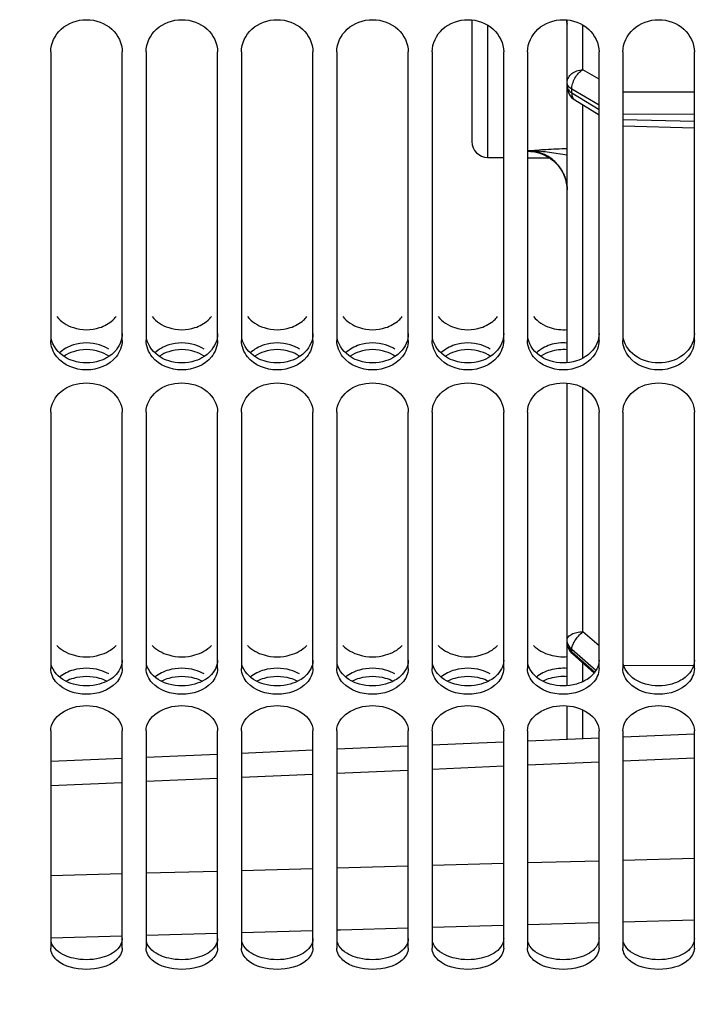
# Model space of a CAD drawing. Units: millimetres. Extents: x 0 to 594, y 0 to 420.
# Drawn here: x 92 to 113, y 178 to 209 of the extents above; entities that cross this region are included whole.
import ezdxf

# ---------------------------------------------------------------- set-up
doc = ezdxf.new("R2010")
doc.units = ezdxf.units.MM
doc.header["$LTSCALE"] = 32.67
doc.layers.get('0').update_dxf_attribs({"linetype": 'CONTINUOUS'})
doc.layers.add('SOLIDES', color=7, linetype='CONTINUOUS')
doc.styles.get("Standard").update_dxf_attribs({"font": 'txt', "width": 0.85})
doc.dimstyles.new('DIMSTYLE_2', dxfattribs={"dimtxt": 3.5, "dimasz": 3.5, "dimexe": 1.5, "dimexo": 1, "dimgap": 0.875, "dimtad": 1, "dimdec": 4, "dimlfac": 4, "dimtxsty": 'STANDARD', "dimblk": '_FILLED', "dimblk1": '_FILLED', "dimblk2": '_FILLED', "dimcen": 0.09, "dimclrt": 5, "dimadec": 0, "dimazin": 0, "dimtp": 0.0001, "dimtm": 0.0001, "dimtfac": 1, "dimtdec": 4, "dimtofl": 0, "dimtmove": 0, "dimatfit": 3, "dimldrblk": '_FILLED', "dimfxl": 1, "dimtolj": 1, "dimarcsym": 0})

# ---------------------------------------------------------------- blocks, each defined once
blk = doc.blocks.new('_FILLED')
at = {"color": 0, "linetype": 'BYBLOCK'}
blk.add_solid([(0, 0), (-1, 0.2143), (-1, -0.2143)], dxfattribs=at)
blk = doc.blocks.new('*D5')
at = {"color": 2, "linetype": 'CONTINUOUS'}
for p, q in [((84.77, 180.127), (84.77, 132.686)), ((216.02, 168.352), (216.02, 160.517)), ((216.02, 151.657), (216.02, 132.686)), ((84.77, 134.186), (150.395, 134.186)), ((216.02, 134.186), (150.395, 134.186))]:
    blk.add_line(p, q, dxfattribs=at)
at = {"color": 2, "linetype": 'CONTINUOUS', "xscale": 3.5, "yscale": 3.5, "zscale": 3.5, "rotation": 180}
blk.add_blockref('_FILLED', (84.77, 134.186), dxfattribs=at)
at = {"color": 2, "linetype": 'CONTINUOUS', "xscale": 3.5, "yscale": 3.5, "zscale": 3.5}
blk.add_blockref('_FILLED', (216.02, 134.186), dxfattribs=at)
at = {"color": 5, "linetype": 'CONTINUOUS', "insert": (150.395, 138.561), "char_height": 3.5, "width": 13.3875, "attachment_point": 2, "line_spacing_factor": 0.9}
blk.add_mtext('525', dxfattribs=at)

msp = doc.modelspace()

# ---------------------------------------------------------------- linework, layer by layer
at = {"color": 7, "linetype": 'CONTINUOUS'}
for p, q in [((92.519695, 208.417441), (92.519695, 199.344498)), ((94.769695, 199.344498), (94.769695, 208.417441)), ((95.519695, 208.417441), (95.519695, 199.344498)), ((97.769695, 199.344498), (97.769695, 208.417441)), ((98.519695, 208.417441), (98.519695, 199.344498)), ((100.769695, 199.344498), (100.769695, 208.417441)), ((101.519695, 208.417441), (101.519695, 199.344498)), ((103.769695, 199.344498), (103.769695, 208.417441)), ((104.519695, 208.417441), (104.519695, 199.344498)), ((106.769695, 199.344498), (106.769695, 208.417441)), ((107.519695, 208.417441), (107.519695, 199.344498)), ((109.769695, 199.344498), (109.769695, 208.417441)), ((110.519695, 208.417441), (110.519695, 199.344498)), ((112.769695, 199.344498), (112.769695, 208.417441)), ((92.519695, 197.090913), (92.519695, 189.02556)), ((94.769695, 189.02556), (94.769695, 197.090913)), ((95.519695, 197.090913), (95.519695, 189.02556)), ((97.769695, 189.02556), (97.769695, 197.090913)), ((98.519695, 197.090913), (98.519695, 189.02556)), ((100.769695, 189.02556), (100.769695, 197.090913)), ((101.519695, 197.090913), (101.519695, 189.02556)), ((103.769695, 189.02556), (103.769695, 197.090913)), ((104.519695, 197.090913), (104.519695, 189.02556)), ((106.769695, 189.02556), (106.769695, 197.090913)), ((107.519695, 197.090913), (107.519695, 189.02556)), ((109.769695, 189.02556), (109.769695, 197.090913)), ((110.519695, 197.090913), (110.519695, 189.02556)), ((112.769695, 189.02556), (112.769695, 197.090913)), ((92.519695, 187.066172), (92.519695, 180.230563)), ((94.769695, 180.230563), (94.769695, 187.066172)), ((95.519695, 187.066172), (95.519695, 180.230563)), ((97.769695, 180.230563), (97.769695, 187.066172)), ((98.519695, 187.066172), (98.519695, 180.230563)), ((100.769695, 180.230563), (100.769695, 187.066172)), ((101.519695, 187.066172), (101.519695, 180.230563)), ((103.769695, 180.230563), (103.769695, 187.066172)), ((104.519695, 187.066172), (104.519695, 180.230563)), ((106.769695, 180.230563), (106.769695, 187.066172)), ((107.519695, 187.066172), (107.519695, 180.230563)), ((109.769695, 180.230563), (109.769695, 187.066172)), ((110.519695, 187.066172), (110.519695, 180.230563)), ((112.769695, 180.230563), (112.769695, 187.066172))]:
    msp.add_line(p, q, dxfattribs=at)
at = {"color": 3, "linetype": 'CONTINUOUS'}
for centre in [(93.82511, 200.696116), (96.82511, 200.696116), (99.82511, 200.696116), (102.82511, 200.696116), (105.82511, 200.696116)]:
    msp.add_arc(centre, 0.965738, 311.9631046, 321.1198504, dxfattribs=at)
at = {"color": 7, "linetype": 'CONTINUOUS'}
for points, knots in [([(92.519695, 208.417441), (92.519695, 208.679799), (92.793123, 209.23859), (93.644695, 209.528309), (94.496267, 209.23859), (94.769695, 208.679799), (94.769695, 208.417441)], [0, 0, 0, 0, 0.240512897, 0.5, 0.759487103, 1, 1, 1, 1]), ([(95.519695, 208.417441), (95.519695, 208.679799), (95.793123, 209.23859), (96.644695, 209.528309), (97.496267, 209.23859), (97.769695, 208.679799), (97.769695, 208.417441)], [0, 0, 0, 0, 0.240512897, 0.5, 0.759487103, 1, 1, 1, 1]), ([(98.519695, 208.417441), (98.519695, 208.679799), (98.793123, 209.23859), (99.644695, 209.528309), (100.496267, 209.23859), (100.769695, 208.679799), (100.769695, 208.417441)], [0, 0, 0, 0, 0.240512897, 0.5, 0.759487103, 1, 1, 1, 1]), ([(101.519695, 208.417441), (101.519695, 208.679799), (101.793123, 209.23859), (102.644695, 209.528309), (103.496267, 209.23859), (103.769695, 208.679799), (103.769695, 208.417441)], [0, 0, 0, 0, 0.240512897, 0.5, 0.759487103, 1, 1, 1, 1]), ([(104.519695, 208.417441), (104.519695, 208.679799), (104.793123, 209.23859), (105.644695, 209.528309), (106.496267, 209.23859), (106.769695, 208.679799), (106.769695, 208.417441)], [0, 0, 0, 0, 0.240512897, 0.5, 0.759487103, 1, 1, 1, 1]), ([(107.519695, 208.417441), (107.519695, 208.679799), (107.793123, 209.23859), (108.644695, 209.528309), (109.496267, 209.23859), (109.769695, 208.679799), (109.769695, 208.417441)], [0, 0, 0, 0, 0.240512897, 0.5, 0.759487103, 1, 1, 1, 1]), ([(110.519695, 208.417441), (110.519695, 208.679799), (110.793123, 209.23859), (111.644695, 209.528309), (112.496267, 209.23859), (112.769695, 208.679799), (112.769695, 208.417441)], [0, 0, 0, 0, 0.240512897, 0.5, 0.759487103, 1, 1, 1, 1]), ([(92.519695, 197.090913), (92.519695, 197.332711), (92.82063, 197.855051), (93.644695, 198.087285), (94.46876, 197.855051), (94.769695, 197.332711), (94.769695, 197.090913)], [0, 0, 0, 0, 0.231732365, 0.5, 0.768267635, 1, 1, 1, 1]), ([(95.519695, 197.090913), (95.519695, 197.332711), (95.82063, 197.855051), (96.644695, 198.087285), (97.46876, 197.855051), (97.769695, 197.332711), (97.769695, 197.090913)], [0, 0, 0, 0, 0.231732365, 0.5, 0.768267635, 1, 1, 1, 1]), ([(98.519695, 197.090913), (98.519695, 197.332711), (98.82063, 197.855051), (99.644695, 198.087285), (100.46876, 197.855051), (100.769695, 197.332711), (100.769695, 197.090913)], [0, 0, 0, 0, 0.231732365, 0.5, 0.768267635, 1, 1, 1, 1]), ([(101.519695, 197.090913), (101.519695, 197.332711), (101.82063, 197.855051), (102.644695, 198.087285), (103.46876, 197.855051), (103.769695, 197.332711), (103.769695, 197.090913)], [0, 0, 0, 0, 0.231732365, 0.5, 0.768267635, 1, 1, 1, 1]), ([(104.519695, 197.090913), (104.519695, 197.332711), (104.82063, 197.855051), (105.644695, 198.087285), (106.46876, 197.855051), (106.769695, 197.332711), (106.769695, 197.090913)], [0, 0, 0, 0, 0.231732365, 0.5, 0.768267635, 1, 1, 1, 1]), ([(107.519695, 197.090913), (107.519695, 197.332711), (107.82063, 197.855051), (108.644695, 198.087285), (109.46876, 197.855051), (109.769695, 197.332711), (109.769695, 197.090913)], [0, 0, 0, 0, 0.231732365, 0.5, 0.768267635, 1, 1, 1, 1]), ([(110.519695, 197.090913), (110.519695, 197.332711), (110.82063, 197.855051), (111.644695, 198.087285), (112.46876, 197.855051), (112.769695, 197.332711), (112.769695, 197.090913)], [0, 0, 0, 0, 0.231732365, 0.5, 0.768267635, 1, 1, 1, 1])]:
    msp.add_open_spline(points, degree=3, knots=knots, dxfattribs=at)
at = {"color": 3, "linetype": 'CONTINUOUS'}
for points in [[(92.712491, 200.089929), (92.776891, 200.009948), (92.855457, 199.940044), (92.941223, 199.883577)], [(95.712491, 200.089929), (95.776891, 200.009948), (95.855457, 199.940044), (95.941223, 199.883577)], [(98.712491, 200.089929), (98.776891, 200.009948), (98.855457, 199.940044), (98.941223, 199.883577)], [(101.712491, 200.089929), (101.776891, 200.009948), (101.855457, 199.940044), (101.941223, 199.883577)], [(104.712491, 200.089929), (104.776891, 200.009948), (104.855457, 199.940044), (104.941223, 199.883577)], [(107.712491, 200.089929), (107.776891, 200.009948), (107.855457, 199.940044), (107.941223, 199.883577)], [(92.941223, 199.883577), (93.031095, 199.824407), (93.130308, 199.778037), (93.232591, 199.744628)], [(93.232591, 199.744628), (93.493749, 199.659325), (93.795641, 199.659325), (94.056799, 199.744628)], [(94.056799, 199.744628), (94.207402, 199.79382), (94.35309, 199.87203), (94.470852, 199.978017)], [(95.941223, 199.883577), (96.031095, 199.824407), (96.130308, 199.778037), (96.232591, 199.744628)], [(96.232591, 199.744628), (96.493749, 199.659325), (96.795641, 199.659325), (97.056799, 199.744628)], [(97.056799, 199.744628), (97.207402, 199.79382), (97.35309, 199.87203), (97.470852, 199.978017)], [(98.941223, 199.883577), (99.031095, 199.824407), (99.130308, 199.778037), (99.232591, 199.744628)], [(99.232591, 199.744628), (99.493749, 199.659325), (99.795641, 199.659325), (100.056799, 199.744628)], [(100.056799, 199.744628), (100.207402, 199.79382), (100.35309, 199.87203), (100.470852, 199.978017)], [(101.941223, 199.883577), (102.031095, 199.824407), (102.130308, 199.778037), (102.232591, 199.744628)], [(102.232591, 199.744628), (102.493749, 199.659325), (102.795641, 199.659325), (103.056799, 199.744628)], [(103.056799, 199.744628), (103.207402, 199.79382), (103.35309, 199.87203), (103.470852, 199.978017)], [(104.941223, 199.883577), (105.031095, 199.824407), (105.130308, 199.778037), (105.232591, 199.744628)], [(105.232591, 199.744628), (105.493749, 199.659325), (105.795641, 199.659325), (106.056799, 199.744628)], [(106.056799, 199.744628), (106.207402, 199.79382), (106.35309, 199.87203), (106.470852, 199.978017)], [(107.941223, 199.883577), (108.031095, 199.824407), (108.130308, 199.778037), (108.232591, 199.744628)], [(108.232591, 199.744628), (108.403573, 199.688779), (108.589811, 199.667689), (108.768873, 199.684739)], [(93.232591, 199.200858), (93.07345, 199.149154), (92.919349, 199.065078), (92.797626, 198.950261)], [(94.056799, 199.200858), (93.795507, 199.28575), (93.493882, 199.28575), (93.232591, 199.200858)], [(94.348167, 199.062919), (94.258172, 199.121638), (94.158997, 199.167655), (94.056799, 199.200858)], [(96.232591, 199.200858), (96.07345, 199.149154), (95.919349, 199.065078), (95.797626, 198.950261)], [(97.056799, 199.200858), (96.795507, 199.28575), (96.493882, 199.28575), (96.232591, 199.200858)], [(97.348167, 199.062919), (97.258172, 199.121638), (97.158997, 199.167655), (97.056799, 199.200858)], [(99.232591, 199.200858), (99.07345, 199.149154), (98.919349, 199.065078), (98.797626, 198.950261)], [(100.056799, 199.200858), (99.795507, 199.28575), (99.493882, 199.28575), (99.232591, 199.200858)], [(100.348167, 199.062919), (100.258172, 199.121638), (100.158997, 199.167655), (100.056799, 199.200858)], [(102.232591, 199.200858), (102.07345, 199.149154), (101.919349, 199.065078), (101.797626, 198.950261)], [(103.056799, 199.200858), (102.795507, 199.28575), (102.493882, 199.28575), (102.232591, 199.200858)], [(103.348167, 199.062919), (103.258172, 199.121638), (103.158997, 199.167655), (103.056799, 199.200858)], [(105.232591, 199.200858), (105.07345, 199.149154), (104.919349, 199.065078), (104.797626, 198.950261)], [(106.056799, 199.200858), (105.795507, 199.28575), (105.493882, 199.28575), (105.232591, 199.200858)], [(106.348167, 199.062919), (106.258172, 199.121638), (106.158997, 199.167655), (106.056799, 199.200858)], [(108.232591, 199.200858), (108.07345, 199.149154), (107.919349, 199.065078), (107.797626, 198.950261)], [(108.768873, 199.260501), (108.589816, 199.277509), (108.403652, 199.256435), (108.232591, 199.200858)], [(94.348167, 198.833812), (94.258181, 198.775211), (94.158983, 198.72939), (94.056799, 198.696378)], [(97.348167, 198.833812), (97.258181, 198.775211), (97.158983, 198.72939), (97.056799, 198.696378)], [(100.348167, 198.833812), (100.258181, 198.775211), (100.158983, 198.72939), (100.056799, 198.696378)], [(103.348167, 198.833812), (103.258181, 198.775211), (103.158983, 198.72939), (103.056799, 198.696378)], [(106.348167, 198.833812), (106.258181, 198.775211), (106.158983, 198.72939), (106.056799, 198.696378)], [(109.348167, 198.833812), (109.258181, 198.775211), (109.158983, 198.72939), (109.056799, 198.696378)], [(112.348167, 198.833812), (112.258181, 198.775211), (112.158983, 198.72939), (112.056799, 198.696378)], [(94.056799, 198.696378), (93.795367, 198.61192), (93.494023, 198.61192), (93.232591, 198.696378)], [(97.056799, 198.696378), (96.795367, 198.61192), (96.494023, 198.61192), (96.232591, 198.696378)], [(100.056799, 198.696378), (99.795367, 198.61192), (99.494023, 198.61192), (99.232591, 198.696378)], [(103.056799, 198.696378), (102.795367, 198.61192), (102.494023, 198.61192), (102.232591, 198.696378)], [(106.056799, 198.696378), (105.795367, 198.61192), (105.494023, 198.61192), (105.232591, 198.696378)], [(109.056799, 198.696378), (108.795367, 198.61192), (108.494023, 198.61192), (108.232591, 198.696378)], [(112.056799, 198.696378), (111.795367, 198.61192), (111.494023, 198.61192), (111.232591, 198.696378)], [(92.712491, 189.752381), (92.778248, 189.680866), (92.857041, 189.620246), (92.941223, 189.571752)], [(92.941223, 189.571752), (93.032408, 189.519223), (93.131403, 189.479116), (93.232591, 189.450219)], [(94.056799, 189.450219), (94.249592, 189.505277), (94.441188, 189.604789), (94.576899, 189.752381)], [(95.712491, 189.752381), (95.778248, 189.680866), (95.857041, 189.620246), (95.941223, 189.571752)], [(95.941223, 189.571752), (96.032408, 189.519223), (96.131403, 189.479116), (96.232591, 189.450219)], [(97.056799, 189.450219), (97.249592, 189.505277), (97.441188, 189.604789), (97.576899, 189.752381)], [(98.712491, 189.752381), (98.778248, 189.680866), (98.857041, 189.620246), (98.941223, 189.571752)], [(98.941223, 189.571752), (99.032408, 189.519223), (99.131403, 189.479116), (99.232591, 189.450219)], [(100.056799, 189.450219), (100.249592, 189.505277), (100.441188, 189.604789), (100.576899, 189.752381)], [(101.712491, 189.752381), (101.778248, 189.680866), (101.857041, 189.620246), (101.941223, 189.571752)], [(101.941223, 189.571752), (102.032408, 189.519223), (102.131403, 189.479116), (102.232591, 189.450219)], [(103.056799, 189.450219), (103.249592, 189.505277), (103.441188, 189.604789), (103.576899, 189.752381)], [(104.712491, 189.752381), (104.778248, 189.680866), (104.857041, 189.620246), (104.941223, 189.571752)], [(104.941223, 189.571752), (105.032408, 189.519223), (105.131403, 189.479116), (105.232591, 189.450219)], [(106.056799, 189.450219), (106.249592, 189.505277), (106.441188, 189.604789), (106.576899, 189.752381)], [(107.712491, 189.752381), (107.778248, 189.680866), (107.857041, 189.620246), (107.941223, 189.571752)], [(107.941223, 189.571752), (108.032408, 189.519223), (108.131403, 189.479116), (108.232591, 189.450219)], [(93.232591, 189.450219), (93.496765, 189.374775), (93.792624, 189.374775), (94.056799, 189.450219)], [(96.232591, 189.450219), (96.496765, 189.374775), (96.792624, 189.374775), (97.056799, 189.450219)], [(99.232591, 189.450219), (99.496765, 189.374775), (99.792624, 189.374775), (100.056799, 189.450219)], [(102.232591, 189.450219), (102.496765, 189.374775), (102.792624, 189.374775), (103.056799, 189.450219)], [(105.232591, 189.450219), (105.496765, 189.374775), (105.792624, 189.374775), (106.056799, 189.450219)], [(108.232591, 189.450219), (108.405297, 189.400897), (108.589881, 189.382977), (108.768873, 189.39787)], [(93.232591, 188.975306), (93.07649, 188.93106), (92.922973, 188.859849), (92.797626, 188.756828)], [(94.056799, 188.975306), (93.792476, 189.050227), (93.496914, 189.050227), (93.232591, 188.975306)], [(94.348167, 188.855014), (94.256833, 188.906964), (94.157891, 188.946652), (94.056799, 188.975306)], [(96.232591, 188.975306), (96.07649, 188.93106), (95.922973, 188.859849), (95.797626, 188.756828)], [(97.056799, 188.975306), (96.792476, 189.050227), (96.496914, 189.050227), (96.232591, 188.975306)], [(97.348167, 188.855014), (97.256833, 188.906964), (97.157891, 188.946652), (97.056799, 188.975306)], [(99.232591, 188.975306), (99.07649, 188.93106), (98.922973, 188.859849), (98.797626, 188.756828)], [(100.056799, 188.975306), (99.792476, 189.050227), (99.496914, 189.050227), (99.232591, 188.975306)], [(100.348167, 188.855014), (100.256833, 188.906964), (100.157891, 188.946652), (100.056799, 188.975306)], [(102.232591, 188.975306), (102.07649, 188.93106), (101.922973, 188.859849), (101.797626, 188.756828)], [(103.056799, 188.975306), (102.792476, 189.050227), (102.496914, 189.050227), (102.232591, 188.975306)], [(103.348167, 188.855014), (103.256833, 188.906964), (103.157891, 188.946652), (103.056799, 188.975306)], [(105.232591, 188.975306), (105.07649, 188.93106), (104.922973, 188.859849), (104.797626, 188.756828)], [(106.056799, 188.975306), (105.792476, 189.050227), (105.496914, 189.050227), (105.232591, 188.975306)], [(106.348167, 188.855014), (106.256833, 188.906964), (106.157891, 188.946652), (106.056799, 188.975306)], [(108.232591, 188.975306), (108.07649, 188.93106), (107.922973, 188.859849), (107.797626, 188.756828)], [(108.768873, 189.027353), (108.589887, 189.042193), (108.405384, 189.024283), (108.232591, 188.975306)], [(94.348167, 188.655364), (94.256842, 188.603558), (94.157874, 188.564113), (94.056799, 188.535691)], [(97.348167, 188.655364), (97.256842, 188.603558), (97.157874, 188.564113), (97.056799, 188.535691)], [(100.348167, 188.655364), (100.256842, 188.603558), (100.157874, 188.564113), (100.056799, 188.535691)], [(103.348167, 188.655364), (103.256842, 188.603558), (103.157874, 188.564113), (103.056799, 188.535691)], [(106.348167, 188.655364), (106.256842, 188.603558), (106.157874, 188.564113), (106.056799, 188.535691)], [(109.348167, 188.655364), (109.256842, 188.603558), (109.157874, 188.564113), (109.056799, 188.535691)], [(112.348167, 188.655364), (112.256842, 188.603558), (112.157874, 188.564113), (112.056799, 188.535691)], [(94.056799, 188.535691), (93.79232, 188.46132), (93.497069, 188.46132), (93.232591, 188.535691)], [(97.056799, 188.535691), (96.79232, 188.46132), (96.497069, 188.46132), (96.232591, 188.535691)], [(100.056799, 188.535691), (99.79232, 188.46132), (99.497069, 188.46132), (99.232591, 188.535691)], [(103.056799, 188.535691), (102.79232, 188.46132), (102.497069, 188.46132), (102.232591, 188.535691)], [(106.056799, 188.535691), (105.79232, 188.46132), (105.497069, 188.46132), (105.232591, 188.535691)], [(109.056799, 188.535691), (108.79232, 188.46132), (108.497069, 188.46132), (108.232591, 188.535691)], [(112.056799, 188.535691), (111.79232, 188.46132), (111.497069, 188.46132), (111.232591, 188.535691)], [(94.056799, 179.912437), (93.789147, 179.850452), (93.500243, 179.850452), (93.232591, 179.912437)], [(94.348167, 180.011055), (94.255288, 179.967616), (94.15669, 179.935571), (94.056799, 179.912437)], [(97.056799, 179.912437), (96.789147, 179.850452), (96.500243, 179.850452), (96.232591, 179.912437)], [(97.348167, 180.011055), (97.255288, 179.967616), (97.15669, 179.935571), (97.056799, 179.912437)], [(100.056799, 179.912437), (99.789147, 179.850452), (99.500243, 179.850452), (99.232591, 179.912437)], [(100.348167, 180.011055), (100.255288, 179.967616), (100.15669, 179.935571), (100.056799, 179.912437)], [(103.056799, 179.912437), (102.789147, 179.850452), (102.500243, 179.850452), (102.232591, 179.912437)], [(103.348167, 180.011055), (103.255288, 179.967616), (103.15669, 179.935571), (103.056799, 179.912437)], [(106.056799, 179.912437), (105.789147, 179.850452), (105.500243, 179.850452), (105.232591, 179.912437)], [(106.348167, 180.011055), (106.255288, 179.967616), (106.15669, 179.935571), (106.056799, 179.912437)], [(109.056799, 179.912437), (108.789147, 179.850452), (108.500243, 179.850452), (108.232591, 179.912437)], [(109.348167, 180.011055), (109.255288, 179.967616), (109.15669, 179.935571), (109.056799, 179.912437)], [(112.056799, 179.912437), (111.789147, 179.850452), (111.500243, 179.850452), (111.232591, 179.912437)], [(112.348167, 180.011055), (112.255288, 179.967616), (112.15669, 179.935571), (112.056799, 179.912437)]]:
    msp.add_open_spline(points, degree=3, dxfattribs=at)
for points, knots in [([(93.232591, 198.696378), (93.143457, 198.725174), (92.828503, 198.85996), (92.580253, 199.169472), (92.533256, 199.414298)], [0, 0, 0, 0, 0.273116395, 1, 1, 1, 1]), ([(94.769695, 199.555472), (94.769695, 199.346854), (94.634528, 199.054062), (94.412165, 198.87549), (94.348167, 198.833812)], [0, 0, 0, 0, 0.732016538, 1, 1, 1, 1]), ([(96.232591, 198.696378), (96.143457, 198.725174), (95.828503, 198.85996), (95.580253, 199.169472), (95.533256, 199.414298)], [0, 0, 0, 0, 0.273116395, 1, 1, 1, 1]), ([(97.769695, 199.555472), (97.769695, 199.346854), (97.634528, 199.054062), (97.412165, 198.87549), (97.348167, 198.833812)], [0, 0, 0, 0, 0.732016538, 1, 1, 1, 1]), ([(99.232591, 198.696378), (99.143457, 198.725174), (98.828503, 198.85996), (98.580253, 199.169472), (98.533256, 199.414298)], [0, 0, 0, 0, 0.273116395, 1, 1, 1, 1]), ([(100.769695, 199.555472), (100.769695, 199.346854), (100.634528, 199.054062), (100.412165, 198.87549), (100.348167, 198.833812)], [0, 0, 0, 0, 0.732016538, 1, 1, 1, 1]), ([(102.232591, 198.696378), (102.143457, 198.725174), (101.828503, 198.85996), (101.580253, 199.169472), (101.533256, 199.414298)], [0, 0, 0, 0, 0.273116395, 1, 1, 1, 1]), ([(103.769695, 199.555472), (103.769695, 199.346854), (103.634528, 199.054062), (103.412165, 198.87549), (103.348167, 198.833812)], [0, 0, 0, 0, 0.732016538, 1, 1, 1, 1]), ([(105.232591, 198.696378), (105.143457, 198.725174), (104.828503, 198.85996), (104.580253, 199.169472), (104.533256, 199.414298)], [0, 0, 0, 0, 0.273116395, 1, 1, 1, 1]), ([(106.769695, 199.555472), (106.769695, 199.346854), (106.634528, 199.054062), (106.412165, 198.87549), (106.348167, 198.833812)], [0, 0, 0, 0, 0.732016538, 1, 1, 1, 1]), ([(108.232591, 198.696378), (108.143457, 198.725174), (107.828503, 198.85996), (107.580253, 199.169472), (107.533256, 199.414298)], [0, 0, 0, 0, 0.273116395, 1, 1, 1, 1]), ([(109.769695, 199.555472), (109.769695, 199.346854), (109.634528, 199.054062), (109.412165, 198.87549), (109.348167, 198.833812)], [0, 0, 0, 0, 0.732016538, 1, 1, 1, 1]), ([(111.232591, 198.696378), (111.143457, 198.725174), (110.828503, 198.85996), (110.580253, 199.169472), (110.533256, 199.414298)], [0, 0, 0, 0, 0.273116395, 1, 1, 1, 1]), ([(112.769695, 199.555472), (112.769695, 199.346854), (112.634528, 199.054062), (112.412165, 198.87549), (112.348167, 198.833812)], [0, 0, 0, 0, 0.732016538, 1, 1, 1, 1]), ([(94.769695, 189.284904), (94.769695, 189.098559), (94.623566, 188.837546), (94.411285, 188.69117), (94.348167, 188.655364)], [0, 0, 0, 0, 0.719725387, 1, 1, 1, 1]), ([(97.769695, 189.284904), (97.769695, 189.098559), (97.623566, 188.837546), (97.411285, 188.69117), (97.348167, 188.655364)], [0, 0, 0, 0, 0.719725387, 1, 1, 1, 1]), ([(100.769695, 189.284904), (100.769695, 189.098559), (100.623566, 188.837546), (100.411285, 188.69117), (100.348167, 188.655364)], [0, 0, 0, 0, 0.719725387, 1, 1, 1, 1]), ([(103.769695, 189.284904), (103.769695, 189.098559), (103.623566, 188.837546), (103.411285, 188.69117), (103.348167, 188.655364)], [0, 0, 0, 0, 0.719725387, 1, 1, 1, 1]), ([(106.769695, 189.284904), (106.769695, 189.098559), (106.623566, 188.837546), (106.411285, 188.69117), (106.348167, 188.655364)], [0, 0, 0, 0, 0.719725387, 1, 1, 1, 1]), ([(109.769695, 189.284904), (109.769695, 189.098559), (109.623566, 188.837546), (109.411285, 188.69117), (109.348167, 188.655364)], [0, 0, 0, 0, 0.719725387, 1, 1, 1, 1]), ([(112.769695, 189.284904), (112.769695, 189.098559), (112.623566, 188.837546), (112.411285, 188.69117), (112.348167, 188.655364)], [0, 0, 0, 0, 0.719725387, 1, 1, 1, 1]), ([(93.232591, 188.535691), (93.144278, 188.560524), (92.84563, 188.67035), (92.582453, 188.937845), (92.533256, 189.161606)], [0, 0, 0, 0, 0.28592717, 1, 1, 1, 1]), ([(96.232591, 188.535691), (96.144278, 188.560524), (95.84563, 188.67035), (95.582453, 188.937845), (95.533256, 189.161606)], [0, 0, 0, 0, 0.28592717, 1, 1, 1, 1]), ([(99.232591, 188.535691), (99.144278, 188.560524), (98.84563, 188.67035), (98.582453, 188.937845), (98.533256, 189.161606)], [0, 0, 0, 0, 0.28592717, 1, 1, 1, 1]), ([(102.232591, 188.535691), (102.144278, 188.560524), (101.84563, 188.67035), (101.582453, 188.937845), (101.533256, 189.161606)], [0, 0, 0, 0, 0.28592717, 1, 1, 1, 1]), ([(105.232591, 188.535691), (105.144278, 188.560524), (104.84563, 188.67035), (104.582453, 188.937845), (104.533256, 189.161606)], [0, 0, 0, 0, 0.28592717, 1, 1, 1, 1]), ([(108.232591, 188.535691), (108.144278, 188.560524), (107.84563, 188.67035), (107.582453, 188.937845), (107.533256, 189.161606)], [0, 0, 0, 0, 0.28592717, 1, 1, 1, 1]), ([(111.232591, 188.535691), (111.144278, 188.560524), (110.84563, 188.67035), (110.582453, 188.937845), (110.533256, 189.161606)], [0, 0, 0, 0, 0.28592717, 1, 1, 1, 1]), ([(94.769695, 180.531134), (94.769695, 180.48066), (94.721553, 180.248584), (94.511375, 180.087386), (94.348167, 180.011055)], [0, 0, 0, 0, 0.218830263, 1, 1, 1, 1]), ([(97.769695, 180.531134), (97.769695, 180.48066), (97.721553, 180.248584), (97.511375, 180.087386), (97.348167, 180.011055)], [0, 0, 0, 0, 0.218830263, 1, 1, 1, 1]), ([(100.769695, 180.531134), (100.769695, 180.48066), (100.721553, 180.248584), (100.511375, 180.087386), (100.348167, 180.011055)], [0, 0, 0, 0, 0.218830263, 1, 1, 1, 1]), ([(103.769695, 180.531134), (103.769695, 180.48066), (103.721553, 180.248584), (103.511375, 180.087386), (103.348167, 180.011055)], [0, 0, 0, 0, 0.218830263, 1, 1, 1, 1]), ([(106.769695, 180.531134), (106.769695, 180.48066), (106.721553, 180.248584), (106.511375, 180.087386), (106.348167, 180.011055)], [0, 0, 0, 0, 0.218830263, 1, 1, 1, 1]), ([(109.769695, 180.531134), (109.769695, 180.48066), (109.721553, 180.248584), (109.511375, 180.087386), (109.348167, 180.011055)], [0, 0, 0, 0, 0.218830263, 1, 1, 1, 1]), ([(112.769695, 180.531134), (112.769695, 180.48066), (112.721553, 180.248584), (112.511375, 180.087386), (112.348167, 180.011055)], [0, 0, 0, 0, 0.218830263, 1, 1, 1, 1]), ([(93.232591, 179.912437), (93.145154, 179.932687), (92.866722, 180.016532), (92.586362, 180.229328), (92.533256, 180.429107)], [0, 0, 0, 0, 0.30273569, 1, 1, 1, 1]), ([(96.232591, 179.912437), (96.145154, 179.932687), (95.866722, 180.016532), (95.586362, 180.229328), (95.533256, 180.429107)], [0, 0, 0, 0, 0.30273569, 1, 1, 1, 1]), ([(99.232591, 179.912437), (99.145154, 179.932687), (98.866722, 180.016532), (98.586362, 180.229328), (98.533256, 180.429107)], [0, 0, 0, 0, 0.30273569, 1, 1, 1, 1]), ([(102.232591, 179.912437), (102.145154, 179.932687), (101.866722, 180.016532), (101.586362, 180.229328), (101.533256, 180.429107)], [0, 0, 0, 0, 0.30273569, 1, 1, 1, 1]), ([(105.232591, 179.912437), (105.145154, 179.932687), (104.866722, 180.016532), (104.586362, 180.229328), (104.533256, 180.429107)], [0, 0, 0, 0, 0.30273569, 1, 1, 1, 1]), ([(108.232591, 179.912437), (108.145154, 179.932687), (107.866722, 180.016532), (107.586362, 180.229328), (107.533256, 180.429107)], [0, 0, 0, 0, 0.30273569, 1, 1, 1, 1]), ([(111.232591, 179.912437), (111.145154, 179.932687), (110.866722, 180.016532), (110.586362, 180.229328), (110.533256, 180.429107)], [0, 0, 0, 0, 0.30273569, 1, 1, 1, 1])]:
    msp.add_open_spline(points, degree=3, knots=knots, dxfattribs=at)
at = {"color": 7, "linetype": 'CONTINUOUS'}
for points in [[(92.713193, 198.82365), (92.596432, 198.967419), (92.519695, 199.159288), (92.519695, 199.344498)], [(94.769695, 199.344498), (94.769695, 199.159288), (94.692958, 198.967419), (94.576196, 198.82365)], [(95.713193, 198.82365), (95.596432, 198.967419), (95.519695, 199.159288), (95.519695, 199.344498)], [(97.769695, 199.344498), (97.769695, 199.159288), (97.692958, 198.967419), (97.576196, 198.82365)], [(98.713193, 198.82365), (98.596432, 198.967419), (98.519695, 199.159288), (98.519695, 199.344498)], [(100.769695, 199.344498), (100.769695, 199.159288), (100.692958, 198.967419), (100.576196, 198.82365)], [(101.713193, 198.82365), (101.596432, 198.967419), (101.519695, 199.159288), (101.519695, 199.344498)], [(103.769695, 199.344498), (103.769695, 199.159288), (103.692958, 198.967419), (103.576196, 198.82365)], [(104.713193, 198.82365), (104.596432, 198.967419), (104.519695, 199.159288), (104.519695, 199.344498)], [(106.769695, 199.344498), (106.769695, 199.159288), (106.692958, 198.967419), (106.576196, 198.82365)], [(107.713193, 198.82365), (107.596432, 198.967419), (107.519695, 199.159288), (107.519695, 199.344498)], [(109.769695, 199.344498), (109.769695, 199.159288), (109.692958, 198.967419), (109.576196, 198.82365)], [(110.713193, 198.82365), (110.596432, 198.967419), (110.519695, 199.159288), (110.519695, 199.344498)], [(112.769695, 199.344498), (112.769695, 199.159288), (112.692958, 198.967419), (112.576196, 198.82365)], [(94.576196, 198.82365), (94.362521, 198.56055), (93.644695, 198.271359), (92.926869, 198.56055), (92.713193, 198.82365)], [(93.233432, 198.988488), (93.131289, 198.955222), (93.03219, 198.90911), (92.942283, 198.850319)], [(94.055958, 198.988488), (93.79526, 199.073392), (93.49413, 199.073392), (93.233432, 198.988488)], [(94.347107, 198.850319), (94.257199, 198.90911), (94.158101, 198.955222), (94.055958, 198.988488)], [(97.576196, 198.82365), (97.362521, 198.56055), (96.644695, 198.271359), (95.926869, 198.56055), (95.713193, 198.82365)], [(96.233432, 198.988488), (96.131289, 198.955222), (96.03219, 198.90911), (95.942283, 198.850319)], [(97.055958, 198.988488), (96.79526, 199.073392), (96.49413, 199.073392), (96.233432, 198.988488)], [(97.347107, 198.850319), (97.257199, 198.90911), (97.158101, 198.955222), (97.055958, 198.988488)], [(100.576196, 198.82365), (100.362521, 198.56055), (99.644695, 198.271359), (98.926869, 198.56055), (98.713193, 198.82365)], [(99.233432, 198.988488), (99.131289, 198.955222), (99.03219, 198.90911), (98.942283, 198.850319)], [(100.055958, 198.988488), (99.79526, 199.073392), (99.49413, 199.073392), (99.233432, 198.988488)], [(100.347107, 198.850319), (100.257199, 198.90911), (100.158101, 198.955222), (100.055958, 198.988488)], [(103.576196, 198.82365), (103.362521, 198.56055), (102.644695, 198.271359), (101.926869, 198.56055), (101.713193, 198.82365)], [(102.233432, 198.988488), (102.131289, 198.955222), (102.03219, 198.90911), (101.942283, 198.850319)], [(103.055958, 198.988488), (102.79526, 199.073392), (102.49413, 199.073392), (102.233432, 198.988488)], [(103.347107, 198.850319), (103.257199, 198.90911), (103.158101, 198.955222), (103.055958, 198.988488)], [(106.576196, 198.82365), (106.362521, 198.56055), (105.644695, 198.271359), (104.926869, 198.56055), (104.713193, 198.82365)], [(105.233432, 198.988488), (105.131289, 198.955222), (105.03219, 198.90911), (104.942283, 198.850319)], [(106.055958, 198.988488), (105.79526, 199.073392), (105.49413, 199.073392), (105.233432, 198.988488)], [(106.347107, 198.850319), (106.257199, 198.90911), (106.158101, 198.955222), (106.055958, 198.988488)], [(109.576196, 198.82365), (109.362521, 198.56055), (108.644695, 198.271359), (107.926869, 198.56055), (107.713193, 198.82365)], [(108.233432, 198.988488), (108.131289, 198.955222), (108.03219, 198.90911), (107.942283, 198.850319)], [(108.768873, 199.048137), (108.590101, 199.065198), (108.404189, 199.0441), (108.233432, 198.988488)], [(112.576196, 198.82365), (112.362521, 198.56055), (111.644695, 198.271359), (110.926869, 198.56055), (110.713193, 198.82365)], [(92.713193, 188.571018), (92.60095, 188.691509), (92.519695, 188.860888), (92.519695, 189.02556)], [(94.769695, 189.02556), (94.769695, 188.860888), (94.68844, 188.691509), (94.576196, 188.571018)], [(95.713193, 188.571018), (95.60095, 188.691509), (95.519695, 188.860888), (95.519695, 189.02556)], [(97.769695, 189.02556), (97.769695, 188.860888), (97.68844, 188.691509), (97.576196, 188.571018)], [(98.713193, 188.571018), (98.60095, 188.691509), (98.519695, 188.860888), (98.519695, 189.02556)], [(100.769695, 189.02556), (100.769695, 188.860888), (100.68844, 188.691509), (100.576196, 188.571018)], [(101.713193, 188.571018), (101.60095, 188.691509), (101.519695, 188.860888), (101.519695, 189.02556)], [(103.769695, 189.02556), (103.769695, 188.860888), (103.68844, 188.691509), (103.576196, 188.571018)], [(104.713193, 188.571018), (104.60095, 188.691509), (104.519695, 188.860888), (104.519695, 189.02556)], [(106.769695, 189.02556), (106.769695, 188.860888), (106.68844, 188.691509), (106.576196, 188.571018)], [(107.713193, 188.571018), (107.60095, 188.691509), (107.519695, 188.860888), (107.519695, 189.02556)], [(109.769695, 189.02556), (109.769695, 188.860888), (109.68844, 188.691509), (109.576196, 188.571018)], [(110.713193, 188.571018), (110.60095, 188.691509), (110.519695, 188.860888), (110.519695, 189.02556)], [(112.769695, 189.02556), (112.769695, 188.860888), (112.68844, 188.691509), (112.576196, 188.571018)], [(93.233432, 188.714743), (93.154255, 188.692246), (93.076585, 188.662979), (93.002828, 188.626441)], [(94.055958, 188.714743), (93.792222, 188.789678), (93.497168, 188.789678), (93.233432, 188.714743)], [(94.286561, 188.626441), (94.212805, 188.662979), (94.135134, 188.692246), (94.055958, 188.714743)], [(96.233432, 188.714743), (96.154255, 188.692246), (96.076585, 188.662979), (96.002828, 188.626441)], [(97.055958, 188.714743), (96.792222, 188.789678), (96.497168, 188.789678), (96.233432, 188.714743)], [(97.286561, 188.626441), (97.212805, 188.662979), (97.135134, 188.692246), (97.055958, 188.714743)], [(99.233432, 188.714743), (99.154255, 188.692246), (99.076585, 188.662979), (99.002828, 188.626441)], [(100.055958, 188.714743), (99.792222, 188.789678), (99.497168, 188.789678), (99.233432, 188.714743)], [(100.286561, 188.626441), (100.212805, 188.662979), (100.135134, 188.692246), (100.055958, 188.714743)], [(102.233432, 188.714743), (102.154255, 188.692246), (102.076585, 188.662979), (102.002828, 188.626441)], [(103.055958, 188.714743), (102.792222, 188.789678), (102.497168, 188.789678), (102.233432, 188.714743)], [(103.286561, 188.626441), (103.212805, 188.662979), (103.135134, 188.692246), (103.055958, 188.714743)], [(105.233432, 188.714743), (105.154255, 188.692246), (105.076585, 188.662979), (105.002828, 188.626441)], [(106.055958, 188.714743), (105.792222, 188.789678), (105.497168, 188.789678), (105.233432, 188.714743)], [(106.286561, 188.626441), (106.212805, 188.662979), (106.135134, 188.692246), (106.055958, 188.714743)], [(108.233432, 188.714743), (108.154255, 188.692246), (108.076585, 188.662979), (108.002828, 188.626441)], [(108.768873, 188.766795), (108.59017, 188.781682), (108.405926, 188.763754), (108.233432, 188.714743)], [(94.576196, 188.571018), (94.349695, 188.327874), (93.644695, 188.103938), (92.939695, 188.327874), (92.713193, 188.571018)], [(97.576196, 188.571018), (97.349695, 188.327874), (96.644695, 188.103938), (95.939695, 188.327874), (95.713193, 188.571018)], [(100.576196, 188.571018), (100.349695, 188.327874), (99.644695, 188.103938), (98.939695, 188.327874), (98.713193, 188.571018)], [(103.576196, 188.571018), (103.349695, 188.327874), (102.644695, 188.103938), (101.939695, 188.327874), (101.713193, 188.571018)], [(106.576196, 188.571018), (106.349695, 188.327874), (105.644695, 188.103938), (104.939695, 188.327874), (104.713193, 188.571018)], [(109.576196, 188.571018), (109.349695, 188.327874), (108.644695, 188.103938), (107.939695, 188.327874), (107.713193, 188.571018)], [(112.576196, 188.571018), (112.349695, 188.327874), (111.644695, 188.103938), (110.939695, 188.327874), (110.713193, 188.571018)], [(92.519695, 187.066172), (92.519695, 187.52506), (93.644695, 188.194212), (94.769695, 187.52506), (94.769695, 187.066172)], [(95.519695, 187.066172), (95.519695, 187.52506), (96.644695, 188.194212), (97.769695, 187.52506), (97.769695, 187.066172)], [(98.519695, 187.066172), (98.519695, 187.52506), (99.644695, 188.194212), (100.769695, 187.52506), (100.769695, 187.066172)], [(101.519695, 187.066172), (101.519695, 187.52506), (102.644695, 188.194212), (103.769695, 187.52506), (103.769695, 187.066172)], [(104.519695, 187.066172), (104.519695, 187.52506), (105.644695, 188.194212), (106.769695, 187.52506), (106.769695, 187.066172)], [(107.519695, 187.066172), (107.519695, 187.52506), (108.644695, 188.194212), (109.769695, 187.52506), (109.769695, 187.066172)], [(110.519695, 187.066172), (110.519695, 187.52506), (111.644695, 188.194212), (112.769695, 187.52506), (112.769695, 187.066172)], [(92.713193, 179.854847), (92.607757, 179.948272), (92.519695, 180.089691), (92.519695, 180.230563)], [(94.769695, 180.230563), (94.769695, 180.089691), (94.681632, 179.948272), (94.576196, 179.854847)], [(95.713193, 179.854847), (95.607757, 179.948272), (95.519695, 180.089691), (95.519695, 180.230563)], [(97.769695, 180.230563), (97.769695, 180.089691), (97.681632, 179.948272), (97.576196, 179.854847)], [(98.713193, 179.854847), (98.607757, 179.948272), (98.519695, 180.089691), (98.519695, 180.230563)], [(100.769695, 180.230563), (100.769695, 180.089691), (100.681632, 179.948272), (100.576196, 179.854847)], [(101.713193, 179.854847), (101.607757, 179.948272), (101.519695, 180.089691), (101.519695, 180.230563)], [(103.769695, 180.230563), (103.769695, 180.089691), (103.681632, 179.948272), (103.576196, 179.854847)], [(104.713193, 179.854847), (104.607757, 179.948272), (104.519695, 180.089691), (104.519695, 180.230563)], [(106.769695, 180.230563), (106.769695, 180.089691), (106.681632, 179.948272), (106.576196, 179.854847)], [(107.713193, 179.854847), (107.607757, 179.948272), (107.519695, 180.089691), (107.519695, 180.230563)], [(109.769695, 180.230563), (109.769695, 180.089691), (109.681632, 179.948272), (109.576196, 179.854847)], [(110.713193, 179.854847), (110.607757, 179.948272), (110.519695, 180.089691), (110.519695, 180.230563)], [(112.769695, 180.230563), (112.769695, 180.089691), (112.681632, 179.948272), (112.576196, 179.854847)], [(94.576196, 179.854847), (94.332595, 179.638998), (93.644695, 179.485202), (92.956795, 179.638998), (92.713193, 179.854847)], [(97.576196, 179.854847), (97.332595, 179.638998), (96.644695, 179.485202), (95.956795, 179.638998), (95.713193, 179.854847)], [(100.576196, 179.854847), (100.332595, 179.638998), (99.644695, 179.485202), (98.956795, 179.638998), (98.713193, 179.854847)], [(103.576196, 179.854847), (103.332595, 179.638998), (102.644695, 179.485202), (101.956795, 179.638998), (101.713193, 179.854847)], [(106.576196, 179.854847), (106.332595, 179.638998), (105.644695, 179.485202), (104.956795, 179.638998), (104.713193, 179.854847)], [(109.576196, 179.854847), (109.332595, 179.638998), (108.644695, 179.485202), (107.956795, 179.638998), (107.713193, 179.854847)], [(112.576196, 179.854847), (112.332595, 179.638998), (111.644695, 179.485202), (110.956795, 179.638998), (110.713193, 179.854847)]]:
    msp.add_open_spline(points, degree=3, dxfattribs=at)
at = {"layer": 'SOLIDES', "color": 7, "linetype": 'CONTINUOUS'}
for p, q in [((105.769695, 209.419347), (105.769695, 205.598048)), ((108.761398, 209.33589), (108.765969, 209.292337)), ((108.768445, 198.640198), (108.768445, 209.419511)), ((109.007364, 206.90561), (109.769695, 206.438869)), ((110.519695, 206.088273), (112.769695, 206.033415)), ((106.265332, 205.098068), (106.769695, 205.093666)), ((107.519695, 205.087121), (108.217269, 205.081033)), ((107.640075, 205.288889), (107.639739, 205.288923)), ((108.768445, 188.486805), (108.768445, 197.997302)), ((108.936031, 189.484351), (109.613864, 188.881079)), ((108.768445, 186.793715), (108.768445, 187.851914)), ((109.769695, 186.836289), (107.533513, 186.741205)), ((112.769695, 186.963266), (110.528064, 186.868406)), ((100.769695, 186.452271), (98.519695, 186.355684)), ((103.769695, 186.580713), (101.519695, 186.484467)), ((94.769695, 186.194008), (92.519695, 186.096651)), ((97.769695, 186.323401), (95.519695, 186.226356))]:
    msp.add_line(p, q, dxfattribs=at)
at = {"layer": 'SOLIDES', "color": 9, "linetype": 'CONTINUOUS'}
for p, q in [((106.265332, 209.256872), (106.265332, 205.098068)), ((109.259719, 207.853765), (109.259719, 209.260304)), ((109.769695, 207.555932), (109.259719, 207.853765)), ((108.91182, 207.126042), (108.91182, 207.243326)), ((109.769695, 206.742315), (108.91182, 207.243326)), ((112.769695, 207.154214), (110.519695, 207.145525)), ((108.91182, 207.126042), (109.769695, 206.600802)), ((109.259719, 198.784597), (109.259719, 206.751105)), ((112.769695, 206.455919), (110.519695, 206.447231)), ((110.519695, 206.294361), (112.769695, 206.239503)), ((109.259719, 190.180297), (109.259719, 197.853108)), ((109.769695, 189.735319), (109.259719, 190.180297)), ((109.673085, 188.962593), (108.91182, 189.626833)), ((108.91182, 189.554347), (108.91182, 189.626833)), ((108.91182, 189.554347), (109.636638, 188.909258)), ((109.259719, 188.612512), (109.259719, 189.196269)), ((112.737977, 189.107407), (110.546967, 189.121405)), ((109.259719, 186.814604), (109.259719, 187.726703)), ((110.519694, 186.119367), (112.769695, 186.2146)), ((101.519695, 185.735797), (103.769695, 185.832085)), ((104.519694, 185.864123), (106.769695, 185.960059)), ((107.519694, 185.991979), (109.769695, 186.087564)), ((95.519695, 185.477734), (97.769695, 185.574728)), ((98.519695, 185.607001), (100.769695, 185.703642)), ((92.519695, 185.347997), (94.769695, 185.445344)), ((110.519694, 183.001565), (112.769695, 183.063668)), ((98.519694, 182.674809), (100.769694, 182.735503)), ((101.519695, 182.755793), (103.769694, 182.81684)), ((104.519694, 182.837248), (106.769694, 182.898647)), ((107.519694, 182.919172), (109.769694, 182.980923)), ((92.519694, 182.514252), (94.769694, 182.57424)), ((95.519694, 182.594295), (97.769695, 182.654636)), ((101.640061, 180.809568), (103.76025, 180.868765)), ((104.519694, 180.890027), (106.769694, 180.953199)), ((107.519694, 180.974315), (109.769694, 181.037843)), ((110.519694, 181.059078), (112.769695, 181.122962)), ((92.518966, 180.557614), (94.767262, 180.61931)), ((95.519694, 180.640017), (97.764984, 180.701988)), ((98.519694, 180.722878), (100.762639, 180.785139)), ((101.519695, 180.806215), (101.640061, 180.809568))]:
    msp.add_line(p, q, dxfattribs=at)
at = {"layer": 'SOLIDES', "color": 7, "linetype": 'CONTINUOUS'}
for points in [[(108.745222, 209.422556), (108.745505, 209.421495), (108.754558, 209.378953), (108.761398, 209.33589)], [(107.63998, 205.288898), (107.660354, 205.286704), (107.715953, 205.279001), (107.771168, 205.268829), (107.825884, 205.256203), (107.879992, 205.241151), (107.93338, 205.223701), (107.985939, 205.203886), (108.037561, 205.181748), (108.08814, 205.157329), (108.137573, 205.130679), (108.18576, 205.101852), (108.2326, 205.070904), (108.277998, 205.037902), (108.321863, 205.002909), (108.364103, 204.965998), (108.404634, 204.927244), (108.443372, 204.886725), (108.48024, 204.844524), (108.515161, 204.800727), (108.548067, 204.755422), (108.578889, 204.708703), (108.607563, 204.660666), (108.634033, 204.611412), (108.658245, 204.561039), (108.680152, 204.50965), (108.69971, 204.457348), (108.716881, 204.404239), (108.731632, 204.350425), (108.743934, 204.296015), (108.753762, 204.241116), (108.761097, 204.185829), (108.765922, 204.130267), (108.768229, 204.074558)], [(106.769695, 186.708726), (105.99102, 186.675617), (104.519695, 186.612756)]]:
    msp.add_lwpolyline(points, dxfattribs=at)
at = {"layer": 'SOLIDES', "color": 9, "linetype": 'CONTINUOUS'}
for centre, radius, start, end in [((107.817875, 209.227707), 0.950628, 5.351829, 11.8059528), ((107.82919, 209.301308), 0.939255, 0.0059483, 7.2937516), ((107.826283, 209.228667), 0.942167, 2.6942501, 5.3413548), ((107.649058, 202.493371), 2.815803, 89.5613138, 92.436478), ((110.237117, 231.86648), 26.706414, 264.1807796, 264.4229371), ((107.365649, 202.538411), 2.764131, 84.3110836, 86.6046984), ((109.575178, 225.111034), 19.918616, 264.4295002, 264.6184821)]:
    msp.add_arc(centre, radius, start, end, dxfattribs=at)
at = {"layer": 'SOLIDES', "color": 7, "linetype": 'CONTINUOUS'}
for centre, radius, start, end in [((109.268449, 207.332036), 0.500004, 180.0002056, 238.5200008), ((106.269695, 205.598048), 0.5, 180, 269.5), ((107.521677, 204.049391), 1.257261, 85.0807313, 89.6502071), ((107.515211, 204.041081), 1.25669, 87.1162974, 89.3551972), ((107.5151, 204.038762), 1.259011, 84.8806155, 87.1165928), ((107.521824, 204.05097), 1.255675, 82.7939838, 85.0812305), ((109.268456, 189.857854), 0.500011, 180.0004989, 222.2336922), ((109.268975, 189.858395), 0.500759, 222.2396435, 228.3304113)]:
    msp.add_arc(centre, radius, start, end, dxfattribs=at)
at = {"layer": 'SOLIDES', "color": 9, "linetype": 'CONTINUOUS'}
for points, knots in [([(108.768445, 207.449318), (108.768445, 207.50186), (108.796166, 207.611829), (108.908616, 207.744592), (109.070727, 207.831765), (109.195901, 207.852864), (109.259719, 207.853765)], [0, 0, 0, 0, 0.22543032, 0.465850376, 0.726162499, 1, 1, 1, 1]), ([(108.91182, 207.243326), (108.911216, 207.300614), (108.931679, 207.421776), (109.005793, 207.592489), (109.115452, 207.743841), (109.209735, 207.824179), (109.259719, 207.853765)], [0, 0, 0, 0, 0.2359598, 0.497760156, 0.760779148, 1, 1, 1, 1]), ([(108.91182, 207.243326), (108.871125, 207.267667), (108.801249, 207.323316), (108.768445, 207.410203), (108.768445, 207.449318)], [0, 0, 0, 0, 0.547978644, 1, 1, 1, 1]), ([(108.768445, 207.332034), (108.768445, 207.292919), (108.801249, 207.206032), (108.871125, 207.150382), (108.91182, 207.126042)], [0, 0, 0, 0, 0.452021356, 1, 1, 1, 1]), ([(108.91182, 207.126042), (108.911334, 207.080475), (108.921395, 206.995647), (108.975579, 206.925079), (109.007346, 206.905621)], [0, 0, 0, 0, 0.550207964, 1, 1, 1, 1]), ([(107.529353, 205.306628), (107.718505, 205.322976), (108.131144, 205.35927), (108.545341, 205.376471), (108.769701, 205.377888)], [0, 0, 0, 0, 0.458346496, 1, 1, 1, 1]), ([(107.670617, 205.309091), (107.850359, 205.307765), (108.21843, 205.268162), (108.58157, 205.205151), (108.768451, 205.176338)], [0, 0, 0, 0, 0.487335028, 1, 1, 1, 1]), ([(108.768445, 189.930335), (108.768445, 189.964242), (108.793694, 190.018798), (108.852072, 190.071373), (108.938827, 190.123911), (109.077003, 190.167547), (109.196478, 190.179745), (109.259719, 190.180297)], [0, 0, 0, 0, 0.171327648, 0.276283368, 0.396946352, 0.680436187, 1, 1, 1, 1]), ([(108.91182, 189.626833), (108.911134, 189.667406), (108.937503, 189.762062), (109.0422, 189.957657), (109.163742, 190.097755), (109.259719, 190.180297)], [0, 0, 0, 0, 0.182729784, 0.429962367, 1, 1, 1, 1]), ([(108.91182, 189.626833), (108.867974, 189.665472), (108.795216, 189.758493), (108.768445, 189.874291), (108.768445, 189.930335)], [0, 0, 0, 0, 0.510469691, 1, 1, 1, 1]), ([(108.768445, 189.85785), (108.768445, 189.801805), (108.795216, 189.686007), (108.867974, 189.592987), (108.91182, 189.554347)], [0, 0, 0, 0, 0.489530309, 1, 1, 1, 1]), ([(108.91182, 189.554347), (108.911691, 189.546959), (108.912622, 189.522089), (108.92281, 189.496119), (108.936032, 189.484352)], [0, 0, 0, 0, 0.294508582, 1, 1, 1, 1])]:
    msp.add_open_spline(points, degree=3, knots=knots, dxfattribs=at)
at = {"layer": 'SOLIDES', "color": 7, "linetype": 'CONTINUOUS'}
for points, knots in [([(108.768445, 204.066673), (108.768444, 204.215209), (108.713721, 204.515143), (108.477635, 204.90475), (108.118916, 205.186467), (107.827316, 205.278015), (107.679333, 205.296727)], [0, 0, 0, 0, 0.249569062, 0.499265906, 0.749381549, 1, 1, 1, 1]), ([(107.627443, 205.292751), (107.776353, 205.27941), (108.071891, 205.198314), (108.442034, 204.929694), (108.694134, 204.54888), (108.761318, 204.25076), (108.767409, 204.102093)], [0, 0, 0, 0, 0.250542909, 0.500842227, 0.750655108, 1, 1, 1, 1])]:
    msp.add_open_spline(points, degree=3, knots=knots, dxfattribs=at)

# ---------------------------------------------------------------- dimensions: what is measured, and where the dimension line sits
at = {"color": 2, "linetype": 'CONTINUOUS'}
dim = msp.add_linear_dim(base=(84.769695, 134.186294), p1=(216.019695, 169.352393), p2=(84.769695, 181.12681), angle=180, dimstyle='DIMSTYLE_2', dxfattribs=at)
dim.commit()
dim.dimension.update_dxf_attribs({"geometry": '*D5', "text_midpoint": (150.487665, 134.186294), "dimtype": 160})

doc.saveas('drawing.dxf')
